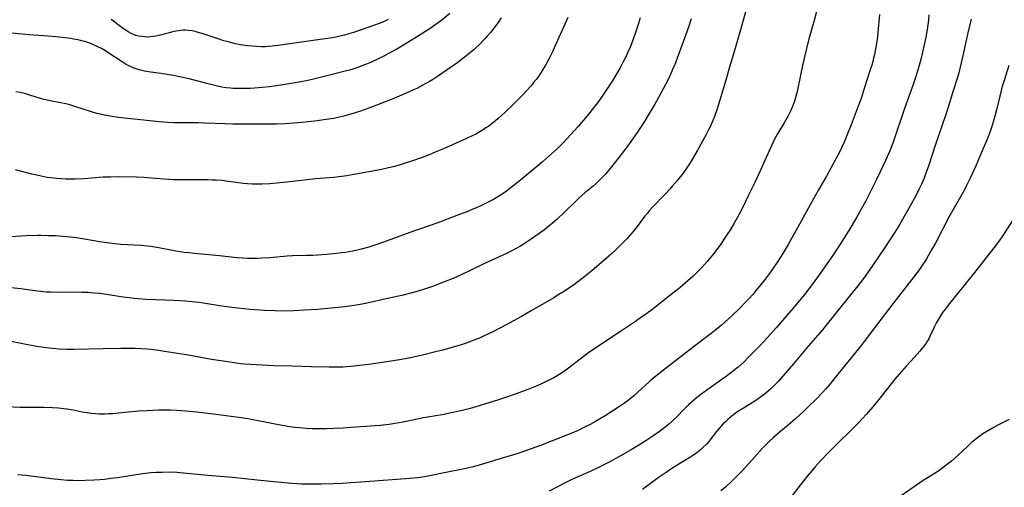
# Model space of a CAD drawing. Units: inches. Extents: x 2070550 to 2075916, y 217138 to 222613.
# Drawn here: x 2072573 to 2072773, y 217533 to 217628 of the extents above; entities that cross this region are included whole.
import ezdxf

# ---------------------------------------------------------------- set-up
doc = ezdxf.new("R2010")
doc.units = ezdxf.units.IN
doc.header["$MEASUREMENT"] = 0
doc.layers.add('c_20_T13S_R19E', color=215, linetype='Continuous')

msp = doc.modelspace()

# ---------------------------------------------------------------- linework, layer by layer
at = {"layer": 'c_20_T13S_R19E'}
for points in [[(2072735.06, 217629.43, 970), (2072734.62, 217627.63, 970), (2072733.56, 217623.85, 970), (2072732.99, 217621.61, 970), (2072732.27, 217618.44, 970), (2072731.39, 217614.2, 970), (2072731.16, 217613.2, 970), (2072730.81, 217611.85, 970), (2072730.61, 217611.2, 970), (2072730.23, 217610.15, 970), (2072729.73, 217609.02, 970), (2072729.31, 217608.2, 970), (2072728.51, 217606.78, 970), (2072727.16, 217604.54, 970), (2072726.51, 217603.35, 970), (2072726.19, 217602.7, 970), (2072725.45, 217601.12, 970), (2072723.96, 217597.76, 970), (2072722.56, 217594.69, 970), (2072721.23, 217591.92, 970), (2072720.12, 217589.67, 970), (2072719.36, 217588.2, 970), (2072718.35, 217586.4, 970), (2072717.58, 217585.12, 970), (2072716.72, 217583.79, 970), (2072715.41, 217581.88, 970), (2072714.13, 217580.16, 970), (2072712.86, 217578.58, 970), (2072712.33, 217577.96, 970), (2072711.71, 217577.29, 970), (2072711.12, 217576.67, 970), (2072710.51, 217576.07, 970), (2072709.94, 217575.54, 970), (2072708.95, 217574.64, 970), (2072707.3, 217573.27, 970), (2072704.63, 217571.11, 970), (2072702.86, 217569.71, 970), (2072701.6, 217568.75, 970), (2072700.58, 217568, 970), (2072699.33, 217567.11, 970), (2072698.12, 217566.29, 970), (2072695.23, 217564.35, 970), (2072690.24, 217561.05, 970), (2072688.53, 217559.87, 970), (2072687.32, 217558.96, 970), (2072685.31, 217557.37, 970), (2072684.69, 217556.9, 970), (2072683.83, 217556.29, 970), (2072682.91, 217555.69, 970), (2072681.68, 217554.96, 970), (2072680.44, 217554.3, 970), (2072679.02, 217553.62, 970), (2072678.12, 217553.23, 970), (2072676.42, 217552.56, 970), (2072674.03, 217551.7, 970), (2072671.64, 217550.87, 970), (2072670.21, 217550.4, 970), (2072668.67, 217549.91, 970), (2072665.63, 217548.98, 970), (2072664.39, 217548.63, 970), (2072662.76, 217548.21, 970), (2072660.85, 217547.79, 970), (2072659.38, 217547.51, 970), (2072655.2, 217546.79, 970), (2072650.73, 217545.89, 970), (2072649.39, 217545.65, 970), (2072648.19, 217545.47, 970), (2072646.4, 217545.27, 970), (2072640.41, 217544.82, 970), (2072638.87, 217544.71, 970), (2072636.94, 217544.62, 970), (2072635.47, 217544.57, 970), (2072634.09, 217544.56, 970), (2072632.59, 217544.6, 970), (2072631.42, 217544.66, 970), (2072629.99, 217544.77, 970), (2072629.04, 217544.87, 970), (2072627.65, 217545.05, 970), (2072626.49, 217545.24, 970), (2072624.69, 217545.58, 970), (2072619.86, 217546.53, 970), (2072618.23, 217546.8, 970), (2072616.58, 217547.02, 970), (2072613.07, 217547.48, 970), (2072609.03, 217547.94, 970), (2072606.87, 217548.16, 970), (2072604.99, 217548.3, 970), (2072603.78, 217548.34, 970), (2072602.68, 217548.36, 970), (2072601.41, 217548.35, 970), (2072600.19, 217548.31, 970), (2072599, 217548.25, 970), (2072597.36, 217548.13, 970), (2072593.78, 217547.79, 970), (2072592.01, 217547.64, 970), (2072591.17, 217547.59, 970), (2072590.33, 217547.56, 970), (2072589.35, 217547.56, 970), (2072588.5, 217547.6, 970), (2072587.64, 217547.68, 970), (2072586.8, 217547.8, 970), (2072585.8, 217547.98, 970), (2072583.96, 217548.36, 970), (2072582.72, 217548.57, 970), (2072582.1, 217548.65, 970), (2072581.01, 217548.76, 970), (2072579.8, 217548.84, 970), (2072578.02, 217548.89, 970), (2072573.13, 217548.94, 970), (2072568.93, 217549.09, 970)], [(2072720.82, 217629.83, 972), (2072719.92, 217626.69, 972), (2072718.65, 217622.18, 972), (2072717.57, 217618.6, 972), (2072716.53, 217615.02, 972), (2072714.88, 217609.64, 972), (2072714.36, 217608.11, 972), (2072714.02, 217607.24, 972), (2072713.48, 217606, 972), (2072713.09, 217605.22, 972), (2072712.68, 217604.44, 972), (2072710.83, 217601.11, 972), (2072709.62, 217599.03, 972), (2072708.87, 217597.85, 972), (2072707.96, 217596.59, 972), (2072706.83, 217595.16, 972), (2072705.84, 217593.98, 972), (2072705.27, 217593.32, 972), (2072704.3, 217592.26, 972), (2072701.69, 217589.57, 972), (2072701.06, 217588.87, 972), (2072700.72, 217588.46, 972), (2072700.14, 217587.72, 972), (2072698.64, 217585.73, 972), (2072697.81, 217584.69, 972), (2072697.34, 217584.13, 972), (2072696.55, 217583.23, 972), (2072695.48, 217582.09, 972), (2072694.36, 217581.01, 972), (2072693.45, 217580.18, 972), (2072692.35, 217579.22, 972), (2072689.9, 217577.13, 972), (2072688.41, 217575.89, 972), (2072687.46, 217575.13, 972), (2072686.85, 217574.67, 972), (2072685.74, 217573.86, 972), (2072683.84, 217572.58, 972), (2072682.4, 217571.66, 972), (2072681.66, 217571.21, 972), (2072677.08, 217568.54, 972), (2072675.09, 217567.41, 972), (2072670.96, 217565.17, 972), (2072669.17, 217564.25, 972), (2072667.37, 217563.4, 972), (2072666.55, 217563.04, 972), (2072665.23, 217562.5, 972), (2072664.29, 217562.16, 972), (2072662.86, 217561.67, 972), (2072660.78, 217561.04, 972), (2072659.12, 217560.59, 972), (2072657.92, 217560.28, 972), (2072654.99, 217559.57, 972), (2072652.57, 217559.04, 972), (2072650.73, 217558.7, 972), (2072648.64, 217558.36, 972), (2072644.1, 217557.66, 972), (2072642.18, 217557.42, 972), (2072640.41, 217557.24, 972), (2072638.86, 217557.14, 972), (2072637.41, 217557.1, 972), (2072635.98, 217557.11, 972), (2072632.43, 217557.18, 972), (2072628.41, 217557.32, 972), (2072624.78, 217557.41, 972), (2072622.41, 217557.49, 972), (2072620.11, 217557.62, 972), (2072618.71, 217557.74, 972), (2072617.99, 217557.82, 972), (2072617.11, 217557.93, 972), (2072615.44, 217558.17, 972), (2072612.1, 217558.7, 972), (2072607.4, 217559.52, 972), (2072602.55, 217560.32, 972), (2072601.4, 217560.49, 972), (2072599.75, 217560.7, 972), (2072599.08, 217560.77, 972), (2072597.81, 217560.86, 972), (2072596.58, 217560.9, 972), (2072595.41, 217560.92, 972), (2072593.68, 217560.91, 972), (2072590.08, 217560.84, 972), (2072584.16, 217560.69, 972), (2072582.68, 217560.7, 972), (2072581.14, 217560.77, 972), (2072580.42, 217560.83, 972), (2072579.12, 217560.96, 972), (2072578.03, 217561.1, 972), (2072576.5, 217561.33, 972), (2072574.43, 217561.72, 972), (2072571.01, 217562.41, 972)], [(2072660.54, 217629.04, 982), (2072658.91, 217627.69, 982), (2072657.78, 217626.85, 982), (2072656.53, 217625.98, 982), (2072654.32, 217624.57, 982), (2072651.65, 217622.92, 982), (2072649.77, 217621.81, 982), (2072648.21, 217620.94, 982), (2072647.12, 217620.36, 982), (2072645.86, 217619.73, 982), (2072644.31, 217619.01, 982), (2072642.88, 217618.43, 982), (2072641.64, 217617.99, 982), (2072640.4, 217617.6, 982), (2072639.27, 217617.28, 982), (2072636.9, 217616.66, 982), (2072632.84, 217615.69, 982), (2072631.4, 217615.37, 982), (2072629.54, 217615, 982), (2072626.98, 217614.56, 982), (2072624.88, 217614.25, 982), (2072623.85, 217614.13, 982), (2072622.41, 217613.97, 982), (2072620.84, 217613.85, 982), (2072620.04, 217613.8, 982), (2072618.85, 217613.75, 982), (2072617.49, 217613.75, 982), (2072616.43, 217613.8, 982), (2072615.97, 217613.84, 982), (2072615.09, 217613.94, 982), (2072614.21, 217614.08, 982), (2072612.77, 217614.38, 982), (2072611.12, 217614.79, 982), (2072608.88, 217615.4, 982), (2072607.54, 217615.75, 982), (2072605.6, 217616.18, 982), (2072604.38, 217616.41, 982), (2072603.09, 217616.63, 982), (2072602.24, 217616.77, 982), (2072599.32, 217617.17, 982), (2072598.48, 217617.33, 982), (2072597.95, 217617.45, 982), (2072597.42, 217617.59, 982), (2072596.79, 217617.79, 982), (2072596.2, 217618.01, 982), (2072595.62, 217618.26, 982), (2072594.77, 217618.69, 982), (2072593.72, 217619.33, 982), (2072591.26, 217620.98, 982), (2072590.52, 217621.45, 982), (2072589.75, 217621.89, 982), (2072588.84, 217622.35, 982), (2072588.11, 217622.68, 982), (2072587.36, 217622.97, 982), (2072586.33, 217623.31, 982), (2072585.67, 217623.49, 982), (2072585, 217623.65, 982), (2072584.07, 217623.83, 982), (2072583.41, 217623.94, 982), (2072582.38, 217624.08, 982), (2072580.43, 217624.28, 982), (2072578.88, 217624.41, 982), (2072575.05, 217624.69, 982), (2072571.44, 217625.04, 982)], [(2072747.92, 217628.8, 968), (2072747.58, 217625.17, 968), (2072747.4, 217623.76, 968), (2072747.14, 217622.17, 968), (2072746.85, 217620.67, 968), (2072746.69, 217619.94, 968), (2072746.38, 217618.74, 968), (2072746.02, 217617.56, 968), (2072744.81, 217613.76, 968), (2072744.21, 217611.98, 968), (2072743.55, 217610.16, 968), (2072742.13, 217606.36, 968), (2072741.29, 217604.22, 968), (2072740.7, 217602.86, 968), (2072739.74, 217600.83, 968), (2072739.05, 217599.47, 968), (2072738.03, 217597.55, 968), (2072737.13, 217595.95, 968), (2072735.47, 217593.16, 968), (2072734.86, 217592.09, 968), (2072731.65, 217586.17, 968), (2072729.32, 217582.05, 968), (2072728.23, 217580.2, 968), (2072727.05, 217578.36, 968), (2072726.26, 217577.21, 968), (2072725.86, 217576.66, 968), (2072724.42, 217574.75, 968), (2072722.83, 217572.76, 968), (2072722.12, 217571.92, 968), (2072721.34, 217571.03, 968), (2072720.67, 217570.3, 968), (2072719.52, 217569.11, 968), (2072717.91, 217567.55, 968), (2072716.55, 217566.32, 968), (2072715.78, 217565.66, 968), (2072714.71, 217564.78, 968), (2072713.65, 217563.94, 968), (2072711.18, 217562.07, 968), (2072708.55, 217560.03, 968), (2072705.79, 217557.92, 968), (2072702.45, 217555.29, 968), (2072701.16, 217554.19, 968), (2072697.95, 217551.27, 968), (2072697.21, 217550.65, 968), (2072696.85, 217550.37, 968), (2072696.08, 217549.81, 968), (2072694.86, 217548.97, 968), (2072693.49, 217548.07, 968), (2072692.1, 217547.21, 968), (2072690.15, 217546.08, 968), (2072689.05, 217545.48, 968), (2072687.79, 217544.82, 968), (2072686.63, 217544.26, 968), (2072685.37, 217543.71, 968), (2072678.98, 217541.19, 968), (2072677.11, 217540.49, 968), (2072675.7, 217540, 968), (2072674.14, 217539.49, 968), (2072671.66, 217538.71, 968), (2072667.4, 217537.42, 968), (2072666.29, 217537.11, 968), (2072665.04, 217536.79, 968), (2072663.21, 217536.39, 968), (2072659.75, 217535.72, 968), (2072656.45, 217535.03, 968), (2072655.38, 217534.83, 968), (2072653.96, 217534.63, 968), (2072652.4, 217534.47, 968), (2072643.42, 217533.82, 968), (2072640.4, 217533.57, 968), (2072638.69, 217533.47, 968), (2072636.8, 217533.39, 968), (2072634.41, 217533.32, 968), (2072632.54, 217533.31, 968), (2072631.42, 217533.32, 968), (2072630.3, 217533.35, 968), (2072629.52, 217533.38, 968), (2072628.43, 217533.45, 968), (2072624.8, 217533.82, 968), (2072621.35, 217534.13, 968), (2072616.4, 217534.64, 968), (2072611.37, 217535.08, 968), (2072606.43, 217535.57, 968), (2072605.05, 217535.68, 968), (2072603.66, 217535.74, 968), (2072602.07, 217535.72, 968), (2072600.82, 217535.66, 968), (2072599.84, 217535.59, 968), (2072598.09, 217535.4, 968), (2072592.98, 217534.63, 968), (2072591.66, 217534.45, 968), (2072590.37, 217534.29, 968), (2072589.4, 217534.19, 968), (2072588.27, 217534.11, 968), (2072586.41, 217534.03, 968), (2072585.21, 217534.02, 968), (2072584.01, 217534.04, 968), (2072582.86, 217534.09, 968), (2072581.48, 217534.18, 968), (2072579.55, 217534.38, 968), (2072574.38, 217535.06, 968), (2072573.52, 217535.15, 968), (2072572.66, 217535.22, 968)], [(2072757.96, 217628.77, 966), (2072757.86, 217627.67, 966), (2072757.68, 217626.22, 966), (2072757.48, 217624.98, 966), (2072757.33, 217624.19, 966), (2072756.98, 217622.64, 966), (2072756.27, 217619.7, 966), (2072755.76, 217617.78, 966), (2072755.29, 217616.2, 966), (2072754.75, 217614.6, 966), (2072752.93, 217609.52, 966), (2072750.67, 217602.88, 966), (2072750.39, 217602.1, 966), (2072750.05, 217601.23, 966), (2072749.79, 217600.62, 966), (2072749.2, 217599.3, 966), (2072748.04, 217596.83, 966), (2072747.24, 217595.16, 966), (2072746.63, 217593.94, 966), (2072745.03, 217590.81, 966), (2072744.19, 217589.21, 966), (2072743.16, 217587.41, 966), (2072741.65, 217584.92, 966), (2072739.4, 217581.36, 966), (2072738.18, 217579.53, 966), (2072735.66, 217575.91, 966), (2072734.43, 217574.2, 966), (2072732.67, 217571.91, 966), (2072731.33, 217570.24, 966), (2072730.38, 217569.14, 966), (2072728.98, 217567.55, 966), (2072726.95, 217565.19, 966), (2072725.09, 217563.09, 966), (2072723.54, 217561.43, 966), (2072722.38, 217560.22, 966), (2072721.35, 217559.18, 966), (2072720.3, 217558.16, 966), (2072719.15, 217557.13, 966), (2072718.28, 217556.41, 966), (2072717.62, 217555.9, 966), (2072716.5, 217555.09, 966), (2072714.21, 217553.48, 966), (2072712.97, 217552.59, 966), (2072711.85, 217551.75, 966), (2072710.71, 217550.86, 966), (2072709.64, 217549.95, 966), (2072709.1, 217549.45, 966), (2072708.1, 217548.48, 966), (2072706.6, 217546.96, 966), (2072705.66, 217546.07, 966), (2072705.05, 217545.53, 966), (2072703.98, 217544.66, 966), (2072703.2, 217544.05, 966), (2072701.64, 217542.94, 966), (2072700.38, 217542.1, 966), (2072699.67, 217541.64, 966), (2072698.46, 217540.89, 966), (2072697.42, 217540.28, 966), (2072694.92, 217538.85, 966), (2072692.97, 217537.79, 966), (2072690.79, 217536.7, 966), (2072689.08, 217535.9, 966), (2072686.6, 217534.82, 966), (2072685.51, 217534.33, 966), (2072684.11, 217533.64, 966), (2072680.72, 217531.88, 966)], [(2072699.23, 217628.18, 976), (2072698.81, 217626.77, 976), (2072698.3, 217625.17, 976), (2072697.82, 217623.79, 976), (2072697.55, 217623.07, 976), (2072697.18, 217622.14, 976), (2072696.9, 217621.5, 976), (2072696.32, 217620.25, 976), (2072695.78, 217619.18, 976), (2072695.3, 217618.28, 976), (2072694.85, 217617.47, 976), (2072694.1, 217616.17, 976), (2072693.55, 217615.28, 976), (2072692.63, 217613.84, 976), (2072691.39, 217612.02, 976), (2072690.62, 217610.95, 976), (2072690.03, 217610.19, 976), (2072688.46, 217608.23, 976), (2072686.59, 217605.99, 976), (2072685.18, 217604.4, 976), (2072684.36, 217603.53, 976), (2072683.71, 217602.86, 976), (2072682.41, 217601.6, 976), (2072680.62, 217599.96, 976), (2072679.41, 217598.89, 976), (2072678.54, 217598.14, 976), (2072674.89, 217595.11, 976), (2072673.39, 217593.9, 976), (2072672.42, 217593.17, 976), (2072671.8, 217592.72, 976), (2072670.66, 217591.96, 976), (2072669.3, 217591.15, 976), (2072668.06, 217590.5, 976), (2072666.75, 217589.87, 976), (2072665.12, 217589.16, 976), (2072663.98, 217588.7, 976), (2072661.95, 217587.92, 976), (2072658.12, 217586.48, 976), (2072652.44, 217584.48, 976), (2072647.04, 217582.52, 976), (2072645.74, 217582.07, 976), (2072644.1, 217581.54, 976), (2072642.53, 217581.1, 976), (2072641.68, 217580.9, 976), (2072640.83, 217580.71, 976), (2072639.35, 217580.45, 976), (2072638.62, 217580.34, 976), (2072637.46, 217580.2, 976), (2072635.49, 217580.02, 976), (2072632.67, 217579.84, 976), (2072631.42, 217579.79, 976), (2072628.58, 217579.72, 976), (2072627.5, 217579.66, 976), (2072623.98, 217579.36, 976), (2072622.41, 217579.25, 976), (2072621.35, 217579.2, 976), (2072620.58, 217579.18, 976), (2072619.42, 217579.2, 976), (2072618.38, 217579.26, 976), (2072617.22, 217579.36, 976), (2072613.72, 217579.73, 976), (2072609.32, 217580.13, 976), (2072607.48, 217580.33, 976), (2072606.53, 217580.45, 976), (2072604.86, 217580.71, 976), (2072601.39, 217581.36, 976), (2072599.76, 217581.62, 976), (2072599.08, 217581.71, 976), (2072597.82, 217581.84, 976), (2072593.61, 217582.08, 976), (2072591.9, 217582.23, 976), (2072590.8, 217582.37, 976), (2072589.42, 217582.58, 976), (2072586.25, 217583.13, 976), (2072584.67, 217583.39, 976), (2072583.39, 217583.56, 976), (2072581.91, 217583.7, 976), (2072580.41, 217583.79, 976), (2072578.93, 217583.85, 976), (2072577.41, 217583.87, 976), (2072576.64, 217583.86, 976), (2072574.42, 217583.8, 976), (2072570.18, 217583.58, 976)], [(2072709.59, 217627.92, 974), (2072709.12, 217626.44, 974), (2072708.45, 217624.54, 974), (2072706.74, 217619.94, 974), (2072706.4, 217619.02, 974), (2072705.85, 217617.64, 974), (2072705.56, 217616.95, 974), (2072704.92, 217615.58, 974), (2072703.94, 217613.69, 974), (2072702.96, 217611.92, 974), (2072702.21, 217610.61, 974), (2072700.89, 217608.35, 974), (2072700.19, 217607.2, 974), (2072699.47, 217606.07, 974), (2072698.62, 217604.82, 974), (2072697.85, 217603.71, 974), (2072697.01, 217602.54, 974), (2072695.64, 217600.72, 974), (2072693.13, 217597.52, 974), (2072692.12, 217596.32, 974), (2072691.57, 217595.72, 974), (2072690.87, 217595.01, 974), (2072690.27, 217594.46, 974), (2072689.66, 217593.93, 974), (2072688.01, 217592.55, 974), (2072686.84, 217591.52, 974), (2072685.95, 217590.66, 974), (2072683.94, 217588.67, 974), (2072682.39, 217587.23, 974), (2072681.83, 217586.74, 974), (2072680.7, 217585.79, 974), (2072679.79, 217585.07, 974), (2072678.93, 217584.43, 974), (2072677.79, 217583.61, 974), (2072677.09, 217583.14, 974), (2072675.67, 217582.2, 974), (2072674.8, 217581.67, 974), (2072674.06, 217581.24, 974), (2072673.01, 217580.68, 974), (2072672.05, 217580.21, 974), (2072667.45, 217578.09, 974), (2072662.75, 217575.85, 974), (2072661.37, 217575.24, 974), (2072659.24, 217574.37, 974), (2072657.01, 217573.53, 974), (2072655.39, 217572.96, 974), (2072654.08, 217572.54, 974), (2072652.38, 217572.07, 974), (2072651.09, 217571.76, 974), (2072647.59, 217571.01, 974), (2072644.35, 217570.28, 974), (2072643.39, 217570.07, 974), (2072641.98, 217569.81, 974), (2072641.12, 217569.67, 974), (2072639.21, 217569.4, 974), (2072636.45, 217569.11, 974), (2072633.68, 217568.87, 974), (2072630.9, 217568.67, 974), (2072628.8, 217568.57, 974), (2072626.52, 217568.53, 974), (2072625.05, 217568.55, 974), (2072622.85, 217568.62, 974), (2072620.93, 217568.74, 974), (2072619.97, 217568.82, 974), (2072618.69, 217568.95, 974), (2072617.37, 217569.11, 974), (2072614.7, 217569.48, 974), (2072610.39, 217570.14, 974), (2072609.62, 217570.24, 974), (2072608.1, 217570.39, 974), (2072606.8, 217570.5, 974), (2072604.41, 217570.64, 974), (2072598.82, 217570.88, 974), (2072597.2, 217571, 974), (2072596.37, 217571.08, 974), (2072595.33, 217571.2, 974), (2072594.12, 217571.36, 974), (2072590.28, 217571.94, 974), (2072589.39, 217572.06, 974), (2072588.22, 217572.18, 974), (2072587.01, 217572.27, 974), (2072585.77, 217572.32, 974), (2072584.66, 217572.33, 974), (2072580.93, 217572.29, 974), (2072579.43, 217572.33, 974), (2072578.47, 217572.39, 974), (2072577.43, 217572.49, 974), (2072576.7, 217572.57, 974), (2072573.37, 217573.02, 974), (2072571.4, 217573.24, 974)], [(2072684.51, 217628.19, 978), (2072681.84, 217622.17, 978), (2072681.33, 217621.08, 978), (2072680.72, 217619.85, 978), (2072680.01, 217618.53, 978), (2072679.28, 217617.32, 978), (2072678.55, 217616.24, 978), (2072678.08, 217615.6, 978), (2072677.59, 217614.97, 978), (2072676.99, 217614.24, 978), (2072676.21, 217613.36, 978), (2072675.41, 217612.5, 978), (2072673.48, 217610.58, 978), (2072671.7, 217608.87, 978), (2072670.4, 217607.7, 978), (2072669.85, 217607.23, 978), (2072669.17, 217606.68, 978), (2072668.47, 217606.15, 978), (2072667.9, 217605.75, 978), (2072667.31, 217605.37, 978), (2072666.66, 217604.98, 978), (2072665.94, 217604.58, 978), (2072665.2, 217604.2, 978), (2072663.79, 217603.53, 978), (2072659.23, 217601.53, 978), (2072657.59, 217600.82, 978), (2072656.32, 217600.29, 978), (2072654.75, 217599.7, 978), (2072652.99, 217599.09, 978), (2072651.05, 217598.46, 978), (2072650.26, 217598.22, 978), (2072649.01, 217597.87, 978), (2072648.11, 217597.64, 978), (2072646.41, 217597.27, 978), (2072641.01, 217596.26, 978), (2072639.61, 217596.03, 978), (2072637.97, 217595.81, 978), (2072636.94, 217595.7, 978), (2072633.21, 217595.38, 978), (2072631.58, 217595.21, 978), (2072627.4, 217594.72, 978), (2072625.4, 217594.5, 978), (2072623.97, 217594.39, 978), (2072622.41, 217594.32, 978), (2072621.41, 217594.32, 978), (2072620.41, 217594.34, 978), (2072619.44, 217594.4, 978), (2072618.58, 217594.49, 978), (2072614.98, 217594.96, 978), (2072614.3, 217595.04, 978), (2072613.14, 217595.13, 978), (2072612.24, 217595.16, 978), (2072611.34, 217595.18, 978), (2072606.43, 217595.18, 978), (2072604.42, 217595.22, 978), (2072602.38, 217595.33, 978), (2072599.04, 217595.62, 978), (2072598.4, 217595.66, 978), (2072596.82, 217595.72, 978), (2072593.13, 217595.79, 978), (2072591.64, 217595.78, 978), (2072590.1, 217595.72, 978), (2072586.17, 217595.44, 978), (2072584.35, 217595.36, 978), (2072583.38, 217595.35, 978), (2072582.45, 217595.37, 978), (2072581.53, 217595.41, 978), (2072580.61, 217595.48, 978), (2072579.46, 217595.61, 978), (2072578.72, 217595.71, 978), (2072577.46, 217595.94, 978), (2072576.57, 217596.14, 978), (2072575.58, 217596.38, 978), (2072572.24, 217597.27, 978)], [(2072671.02, 217628.17, 980), (2072670.36, 217627.22, 980), (2072669.5, 217626.06, 980), (2072668.79, 217625.17, 980), (2072668.16, 217624.42, 980), (2072667.73, 217623.93, 980), (2072667.29, 217623.46, 980), (2072666.7, 217622.87, 980), (2072665.56, 217621.81, 980), (2072664.42, 217620.84, 980), (2072663.49, 217620.1, 980), (2072662.17, 217619.1, 980), (2072660.03, 217617.55, 980), (2072658.25, 217616.34, 980), (2072657.23, 217615.69, 980), (2072656.41, 217615.2, 980), (2072654.93, 217614.38, 980), (2072653.81, 217613.81, 980), (2072653.14, 217613.49, 980), (2072651.68, 217612.83, 980), (2072648.81, 217611.63, 980), (2072645.52, 217610.32, 980), (2072643.9, 217609.7, 980), (2072642.37, 217609.16, 980), (2072640.4, 217608.54, 980), (2072638.72, 217608.1, 980), (2072638.09, 217607.95, 980), (2072636.95, 217607.71, 980), (2072635.41, 217607.46, 980), (2072633.59, 217607.21, 980), (2072631.17, 217606.93, 980), (2072629.61, 217606.78, 980), (2072627.94, 217606.66, 980), (2072627.02, 217606.6, 980), (2072625.41, 217606.53, 980), (2072623.86, 217606.51, 980), (2072619.96, 217606.54, 980), (2072616.41, 217606.54, 980), (2072614.82, 217606.59, 980), (2072610.7, 217606.75, 980), (2072609.34, 217606.77, 980), (2072605.58, 217606.79, 980), (2072604.41, 217606.82, 980), (2072603.25, 217606.87, 980), (2072601.43, 217607.01, 980), (2072598.37, 217607.36, 980), (2072595.02, 217607.67, 980), (2072593.17, 217607.9, 980), (2072591.47, 217608.15, 980), (2072590.38, 217608.34, 980), (2072589.48, 217608.53, 980), (2072588.76, 217608.72, 980), (2072587.72, 217609.02, 980), (2072584.32, 217610.15, 980), (2072583.3, 217610.45, 980), (2072582.48, 217610.64, 980), (2072579.61, 217611.19, 980), (2072578.05, 217611.55, 980), (2072576.88, 217611.88, 980), (2072574.55, 217612.64, 980), (2072574.11, 217612.76, 980), (2072573.22, 217612.95, 980), (2072572.31, 217613.11, 980)], [(2072648.01, 217627.8, 984), (2072647.21, 217627.43, 984), (2072646.38, 217627.08, 984), (2072645.01, 217626.56, 984), (2072642.74, 217625.76, 984), (2072640.97, 217625.18, 984), (2072640.03, 217624.9, 984), (2072639.13, 217624.65, 984), (2072638.21, 217624.43, 984), (2072637.39, 217624.25, 984), (2072636.25, 217624.04, 984), (2072633.69, 217623.65, 984), (2072628.94, 217622.98, 984), (2072625.65, 217622.5, 984), (2072624.43, 217622.37, 984), (2072623.66, 217622.31, 984), (2072623.09, 217622.28, 984), (2072622.28, 217622.27, 984), (2072621.23, 217622.31, 984), (2072620.43, 217622.37, 984), (2072619.41, 217622.48, 984), (2072618.43, 217622.62, 984), (2072617, 217622.88, 984), (2072615.49, 217623.24, 984), (2072614.62, 217623.49, 984), (2072613.45, 217623.85, 984), (2072610.4, 217624.89, 984), (2072609.41, 217625.19, 984), (2072608.79, 217625.34, 984), (2072608.17, 217625.48, 984), (2072607.35, 217625.59, 984), (2072606.83, 217625.62, 984), (2072606.31, 217625.61, 984), (2072605.84, 217625.58, 984), (2072605.37, 217625.53, 984), (2072604.54, 217625.38, 984), (2072604, 217625.25, 984), (2072601.98, 217624.7, 984), (2072601.32, 217624.54, 984), (2072600.75, 217624.43, 984), (2072600.19, 217624.34, 984), (2072599.73, 217624.29, 984), (2072599.1, 217624.25, 984), (2072598.47, 217624.26, 984), (2072597.87, 217624.33, 984), (2072597.28, 217624.44, 984), (2072596.73, 217624.59, 984), (2072596.23, 217624.76, 984), (2072595.74, 217624.97, 984), (2072595.26, 217625.23, 984), (2072594.75, 217625.54, 984), (2072594.18, 217625.94, 984), (2072592.15, 217627.48, 984), (2072591.7, 217627.79, 984)], [(2072766.53, 217627.86, 964), (2072765.84, 217625.1, 964), (2072764.68, 217619.86, 964), (2072764, 217616.96, 964), (2072763.67, 217615.79, 964), (2072762.82, 217613.11, 964), (2072761.92, 217610.18, 964), (2072761.37, 217608.48, 964), (2072759.29, 217602.36, 964), (2072757.93, 217598.18, 964), (2072757.35, 217596.55, 964), (2072756.96, 217595.55, 964), (2072756.42, 217594.3, 964), (2072756.05, 217593.5, 964), (2072755.42, 217592.22, 964), (2072755.04, 217591.51, 964), (2072754.42, 217590.41, 964), (2072752.01, 217586.2, 964), (2072750.99, 217584.57, 964), (2072748.95, 217581.45, 964), (2072746.54, 217577.87, 964), (2072744.96, 217575.64, 964), (2072744.21, 217574.63, 964), (2072743.22, 217573.34, 964), (2072740.03, 217569.41, 964), (2072739.21, 217568.38, 964), (2072737.34, 217565.96, 964), (2072736.32, 217564.71, 964), (2072733.49, 217561.42, 964), (2072730.44, 217557.82, 964), (2072728.28, 217555.29, 964), (2072727.35, 217554.26, 964), (2072726.85, 217553.73, 964), (2072725.89, 217552.78, 964), (2072725.33, 217552.27, 964), (2072724.8, 217551.82, 964), (2072724.25, 217551.39, 964), (2072723.25, 217550.65, 964), (2072722.34, 217550.06, 964), (2072719.91, 217548.6, 964), (2072719.27, 217548.2, 964), (2072718.64, 217547.77, 964), (2072718.12, 217547.38, 964), (2072717.45, 217546.84, 964), (2072717, 217546.43, 964), (2072716.56, 217546.01, 964), (2072716.08, 217545.52, 964), (2072715.62, 217545.02, 964), (2072714.79, 217544.03, 964), (2072713.2, 217542.02, 964), (2072712.71, 217541.46, 964), (2072712.08, 217540.82, 964), (2072711.49, 217540.28, 964), (2072710.86, 217539.77, 964), (2072710.26, 217539.33, 964), (2072709.34, 217538.72, 964), (2072705.9, 217536.61, 964), (2072704.5, 217535.7, 964), (2072703.69, 217535.15, 964), (2072702.89, 217534.59, 964), (2072699.71, 217532.23, 964)], [(2072774.17, 217618.48, 962), (2072773.22, 217615.42, 962), (2072772.8, 217614, 962), (2072772.34, 217612.25, 962), (2072771.68, 217609.44, 962), (2072771.35, 217608.15, 962), (2072771.09, 217607.2, 962), (2072770.67, 217605.84, 962), (2072770.31, 217604.8, 962), (2072769.87, 217603.64, 962), (2072768.6, 217600.6, 962), (2072767.54, 217598.16, 962), (2072766.41, 217595.69, 962), (2072765.62, 217594.07, 962), (2072765.23, 217593.31, 962), (2072764.63, 217592.22, 962), (2072762.82, 217589.07, 962), (2072762.01, 217587.61, 962), (2072759.32, 217582.46, 962), (2072758.5, 217580.94, 962), (2072757.81, 217579.74, 962), (2072757.37, 217579.03, 962), (2072756.64, 217577.9, 962), (2072755.8, 217576.7, 962), (2072754.9, 217575.51, 962), (2072751.27, 217570.9, 962), (2072748.86, 217567.7, 962), (2072746.89, 217565.1, 962), (2072744.99, 217562.57, 962), (2072744.2, 217561.55, 962), (2072739.45, 217555.7, 962), (2072737.84, 217553.75, 962), (2072736.9, 217552.66, 962), (2072736.35, 217552.06, 962), (2072735, 217550.63, 962), (2072733.43, 217549.06, 962), (2072732.46, 217548.11, 962), (2072730.91, 217546.67, 962), (2072729.31, 217545.29, 962), (2072727.46, 217543.76, 962), (2072726.35, 217542.83, 962), (2072725.53, 217542.08, 962), (2072725.05, 217541.62, 962), (2072724.08, 217540.6, 962), (2072720.87, 217536.99, 962), (2072719.79, 217535.82, 962), (2072718.78, 217534.79, 962), (2072717.8, 217533.85, 962), (2072716.56, 217532.73, 962), (2072715.63, 217531.94, 962)], [(2072775.33, 217587.55, 960), (2072773, 217583.91, 960), (2072772.25, 217582.82, 960), (2072771.17, 217581.39, 960), (2072767.2, 217576.36, 960), (2072761.86, 217569.74, 960), (2072761.29, 217569, 960), (2072760.74, 217568.23, 960), (2072760.3, 217567.56, 960), (2072759.89, 217566.87, 960), (2072759.51, 217566.18, 960), (2072758.96, 217565.09, 960), (2072758.13, 217563.32, 960), (2072757.91, 217562.9, 960), (2072757.67, 217562.48, 960), (2072757.37, 217562, 960), (2072757.02, 217561.5, 960), (2072756.58, 217560.94, 960), (2072756.11, 217560.38, 960), (2072755, 217559.14, 960), (2072753.3, 217557.29, 960), (2072751.91, 217555.69, 960), (2072751.05, 217554.64, 960), (2072747.51, 217550.19, 960), (2072746.55, 217549.03, 960), (2072745.27, 217547.55, 960), (2072744.37, 217546.59, 960), (2072743.69, 217545.89, 960), (2072737.67, 217539.9, 960), (2072735.96, 217538.12, 960), (2072734.78, 217536.8, 960), (2072734.13, 217536.06, 960), (2072733.32, 217535.09, 960), (2072732.43, 217533.97, 960), (2072729.92, 217530.71, 960)], [(2072774.26, 217546.48, 958), (2072771.98, 217545.29, 958), (2072770.85, 217544.69, 958), (2072769.57, 217543.93, 958), (2072768.93, 217543.52, 958), (2072768.37, 217543.13, 958), (2072767.81, 217542.73, 958), (2072767.2, 217542.25, 958), (2072766.62, 217541.76, 958), (2072765.83, 217541.05, 958), (2072763.95, 217539.25, 958), (2072763.22, 217538.58, 958), (2072762.51, 217537.97, 958), (2072761.46, 217537.15, 958), (2072760.86, 217536.69, 958), (2072759.73, 217535.91, 958), (2072757.79, 217534.69, 958), (2072756.78, 217534.03, 958), (2072751.4, 217530.33, 958)]]:
    msp.add_polyline3d(points, dxfattribs=at)

doc.saveas('drawing.dxf')
